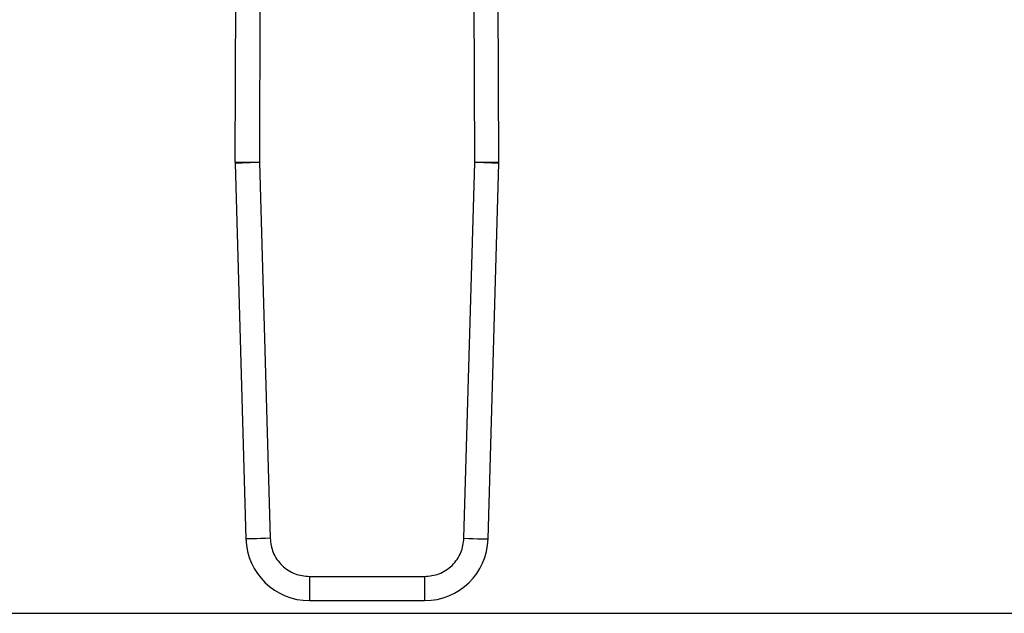
# Model space of a CAD drawing. Extents: x 0.4 to 10.6, y 0.4 to 8.1.
# Drawn here: x 7 to 7.2, y 5.3 to 5.5 of the extents above; entities that cross this region are included whole.
import ezdxf

# ---------------------------------------------------------------- set-up
doc = ezdxf.new("R2010")
doc.units = 0
doc.linetypes.add('SLD-SOLID', pattern=[0])
doc.layers.get('0').update_dxf_attribs({"linetype": 'CONTINUOUS'})

msp = doc.modelspace()

# ---------------------------------------------------------------- linework, layer by layer
at = {"color": 7, "linetype": 'SLD-SOLID'}
for p, q in [((7.028327224252892, 5.438158740336109), (7.028657083553441, 5.528308692693945)), ((7.033906359802241, 5.528289254696272), (7.033576578723012, 5.438139537002392)), ((7.080295199914403, 5.438139537002392), (7.079965340613853, 5.528289254696272)), ((7.085544476163204, 5.438158740336109), (7.085214695083974, 5.528308692693945)), ((7.028330431326954, 5.437905068599881), (7.030661583063956, 5.356314327587527)), ((7.033577595600153, 5.438054979756983), (7.033576578723012, 5.438139537002392)), ((7.033577595600153, 5.438054979756983), (7.035908747337156, 5.356464277855289)), ((7.077962953078939, 5.356464277855289), (7.080294104815942, 5.438054979756983)), ((7.080295199914403, 5.438139537002392), (7.080294104815942, 5.438054979756983)), ((7.083210195573456, 5.356314327587527), (7.085541347310459, 5.437905068599881)), ((7.044435496835418, 5.348177746026455), (7.069436281801995, 5.348177746026455)), ((7.044435496835418, 5.348177746026455), (7.044435496835418, 5.342928391556336)), ((7.069436281801995, 5.348177746026455), (7.069436281801995, 5.342928391556336)), ((7.044435496835418, 5.342928391556336), (7.069436281801995, 5.342928391556336)), ((6.794468713361921, 5.34017249805932), (7.463103840787428, 5.34017249805932))]:
    msp.add_line(p, q, dxfattribs=at)
at = {"color": 7, "linetype": 'SLD-SOLID', "flags": 128}
for points in [[(7.028327224252892, 5.438158740336109), (7.028428129753889, 5.438158388340176), (7.028726856969633, 5.438157293241715), (7.02921190736629, 5.438155494151387), (7.02986474249135, 5.43815310840117), (7.030660175080222, 5.438150214212381), (7.031567698818653, 5.438146889806341), (7.032552426998544, 5.438143291625686), (7.033576578723012, 5.438139537002392)], [(7.033577595600153, 5.438054979756983), (7.032553913203597, 5.438025724983826), (7.031569576130299, 5.437997604419787), (7.030662443498461, 5.437971674052671), (7.029867245573545, 5.437948950759616), (7.02921472333376, 5.43793033408579), (7.028729829379741, 5.437916488912397), (7.028431258606633, 5.437907923678009), (7.028330431326954, 5.437905068599881)], [(7.085541347310459, 5.437905068599881), (7.08544052003078, 5.437907923678009), (7.085141949257673, 5.437916488912397), (7.084657055303654, 5.43793033408579), (7.08400445484255, 5.437948950759616), (7.083209335138951, 5.437971674052671), (7.082302124285795, 5.437997604419787), (7.081317787212497, 5.438025724983826), (7.080294104815942, 5.438054979756983)], [(7.080295199914403, 5.438139537002392), (7.081319273417551, 5.438143291625686), (7.082304001597443, 5.438146889806341), (7.083211525335873, 5.438150214212381), (7.084007036146065, 5.43815310840117), (7.084659871271123, 5.438155494151387), (7.08514492166778, 5.438157293241715), (7.085443648883524, 5.438158388340176), (7.085544476163204, 5.438158740336109)], [(7.035908747337156, 5.356464277855289), (7.034885064940601, 5.356435023082132), (7.033900727867302, 5.356406941628753), (7.032993595235464, 5.356380972150976), (7.032198397310547, 5.356358287968582), (7.031545875070763, 5.356339593073436), (7.031060981116743, 5.356325747900043), (7.030762410343637, 5.356317221776315), (7.030661583063956, 5.356314327587527)], [(7.077962953078939, 5.356464277855289), (7.078986635475495, 5.356435023082132), (7.079970972548793, 5.356406941628753), (7.080878183401949, 5.356380972150976), (7.081673303105548, 5.356358287968582), (7.082325903566652, 5.356339593073436), (7.082810797520671, 5.356325747900043), (7.083109368293777, 5.356317221776315), (7.083210195573456, 5.356314327587527)]]:
    msp.add_lwpolyline(points, dxfattribs=at)
at = {"color": 7, "linetype": 'SLD-SOLID'}
for centre, radius, start, end in [((7.036201202427064, 5.438129938029368), 0.007874015748034513, 179.7903822163927, 181.6365770337857), ((7.077670538664123, 5.438129938029366), 0.007874015748037151, 358.3634229583027, 0.2096177688265067), ((7.044435467935935, 5.356707905849052), 0.01377952755907519, 181.6365770425013, 270.0000000033246), ((7.069436273155253, 5.356707905849052), 0.01377952755907857, 269.9999999980582, 358.3634229615352)]:
    msp.add_arc(centre, radius, start, end, dxfattribs=at)
for points, knots in [([(7.035908747337156, 5.356464277855289), (7.036049508523505, 5.355413043659988), (7.036266589780261, 5.35379183509974), (7.037348082333396, 5.351862212549984), (7.038449815540432, 5.350549441114419), (7.039793776906865, 5.349485347969306), (7.041753389738608, 5.348459029690447), (7.043380623896224, 5.348288374914367), (7.044435496835418, 5.348177746026455)], [0, 0, 0, 0, 0.2398309190799656, 0.3698661447301862, 0.4999964286495256, 0.6300289035846186, 0.7601620540804607, 1, 1, 1, 1]), ([(7.069436281801995, 5.348177746026455), (7.070491117526402, 5.348288395521186), (7.072117861841539, 5.348459036723751), (7.074077597148496, 5.349485002898427), (7.075421228253, 5.350548864326603), (7.076523422105047, 5.351861800658145), (7.077605014820675, 5.353791424103372), (7.077822177072392, 5.355413052766623), (7.077962953078939, 5.356464277855289)], [0, 0, 0, 0, 0.2398331072226492, 0.3698653114689441, 0.5000008680449114, 0.6300332239937223, 0.7601680546698771, 1, 1, 1, 1])]:
    msp.add_open_spline(points, degree=3, knots=knots, dxfattribs=at)

doc.saveas('drawing.dxf')
